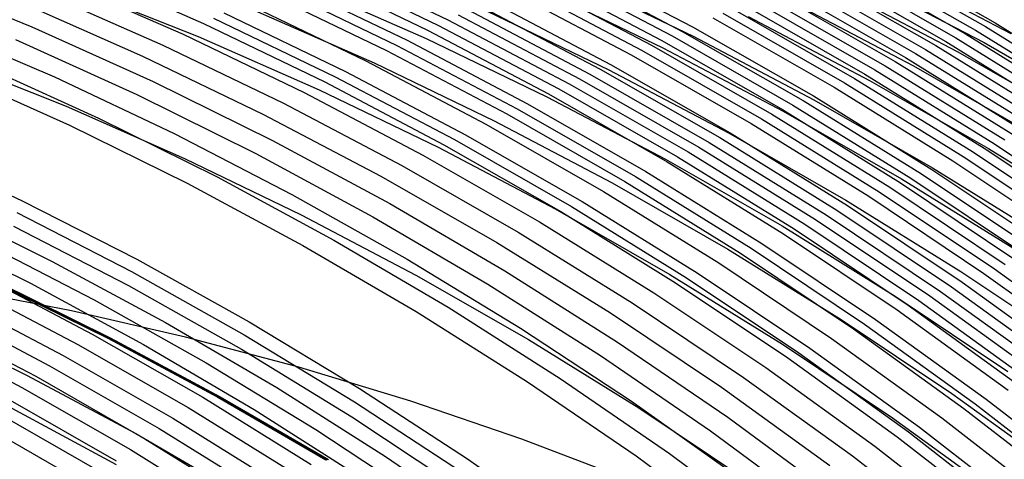
# Model space of a CAD drawing. Units: millimetres. Extents: x -109 to 145, y -72 to 129.
# Drawn here: x 60 to 83, y 102 to 112 of the extents above; entities that cross this region are included whole.
import ezdxf

# ---------------------------------------------------------------- set-up
doc = ezdxf.new("R2010")
doc.units = ezdxf.units.MM
doc.header["$MEASUREMENT"] = 0
doc.layers.add('Layer 02', color=7, linetype='Continuous', true_color=0xe5eff7)
doc.layers.add('Layer 04', color=7, linetype='Continuous', true_color=0xebcec2)

msp = doc.modelspace()

# ---------------------------------------------------------------- linework, layer by layer
at = {"layer": 'Layer 02'}
for p, q in [((79.817, 113.366, 336.73), (82.685, 111.725, 337.285)), ((80.043, 113.452, 335.805), (82.914, 111.809, 336.361)), ((67.087, 113.143, 363.266), (69.951, 111.76, 363.821)), ((67.32, 113.262, 362.347), (70.188, 111.877, 362.902)), ((72.776, 113.12, 352.778), (75.638, 111.613, 353.332)), ((73.01, 113.229, 351.855), (75.875, 111.719, 352.41)), ((79.134, 113.101, 339.502), (81.993, 111.465, 340.056)), ((79.363, 113.191, 338.578), (82.224, 111.553, 339.132)), ((79.59, 113.279, 337.654), (82.455, 111.639, 338.209)), ((57.659, 112.889, 379.753), (60.519, 111.718, 380.307)), ((61.644, 113.058, 372.819), (64.508, 111.797, 373.374)), ((66.853, 113.023, 364.187), (69.713, 111.643, 364.741)), ((72.309, 112.901, 354.619), (75.163, 111.398, 355.172)), ((72.543, 113.011, 353.697), (75.401, 111.506, 354.251)), ((73.037, 112.876, 331.916), (75.892, 111.498, 332.469)), ((78.676, 112.917, 341.35), (81.528, 111.285, 341.902)), ((78.905, 113.01, 340.426), (81.761, 111.375, 340.979)), ((79.801, 112.852, 315.82), (82.653, 111.35, 316.372)), ((80.418, 113.066, 313.19), (83.277, 111.56, 313.744)), ((61.182, 112.803, 374.655), (64.037, 111.546, 375.208)), ((61.534, 112.627, 354.73), (64.384, 111.49, 355.282)), ((66.151, 112.661, 366.946), (68.999, 111.286, 367.498)), ((66.386, 112.782, 366.026), (69.238, 111.405, 366.578)), ((66.834, 112.701, 345.26), (69.685, 111.446, 345.813)), ((71.84, 112.679, 356.461), (74.687, 111.179, 357.012)), ((72.075, 112.79, 355.541), (74.925, 111.289, 356.093)), ((77.982, 112.633, 344.121), (80.825, 111.005, 344.671)), ((78.214, 112.729, 343.197), (81.06, 111.1, 343.748)), ((78.445, 112.824, 342.274), (81.294, 111.193, 342.825)), ((79.185, 112.641, 318.45), (82.03, 111.143, 319.001)), ((60.719, 112.546, 376.491), (63.565, 111.294, 377.043)), ((65.917, 112.539, 367.864), (68.761, 111.166, 368.414)), ((71.605, 112.566, 357.383), (74.447, 111.069, 357.934)), ((72.343, 112.601, 334.841), (75.189, 111.228, 335.393)), ((77.517, 112.437, 345.967), (80.353, 110.813, 346.516)), ((77.75, 112.535, 345.044), (80.589, 110.91, 345.594)), ((60.255, 112.288, 378.328), (63.092, 111.039, 378.878)), ((65.448, 112.294, 369.701), (68.284, 110.925, 370.25)), ((70.897, 112.225, 360.144), (73.728, 110.733, 360.693)), ((71.134, 112.339, 359.224), (73.968, 110.846, 359.773)), ((77.051, 112.237, 347.807), (79.88, 110.617, 348.355)), ((77.284, 112.337, 346.886), (80.117, 110.716, 347.435)), ((78.177, 112.302, 322.768), (81.011, 110.809, 323.317)), ((64.978, 112.046, 371.538), (67.806, 110.682, 372.086)), ((65.645, 112.124, 350.148), (68.477, 110.878, 350.697)), ((70.425, 111.994, 361.983), (73.248, 110.506, 362.53)), ((70.662, 112.11, 361.063), (73.489, 110.62, 361.61)), ((71.104, 112.081, 339.999), (73.932, 110.716, 340.547)), ((76.347, 111.929, 350.57), (79.165, 110.315, 351.116)), ((76.582, 112.033, 349.648), (79.405, 110.417, 350.195)), ((76.816, 112.135, 348.729), (79.642, 110.518, 349.276)), ((77.167, 111.959, 327.085), (79.989, 110.472, 327.632)), ((58.214, 111.771, 383.713), (61.04, 110.554, 384.26)), ((60.519, 111.718, 380.307), (63.339, 110.447, 380.853)), ((64.508, 111.797, 373.374), (67.326, 110.436, 373.92)), ((64.743, 111.922, 372.455), (67.566, 110.559, 373.002)), ((69.951, 111.76, 363.821), (72.766, 110.277, 364.366)), ((70.188, 111.877, 362.902), (73.007, 110.392, 363.448)), ((75.875, 111.719, 352.41), (78.687, 110.11, 352.955)), ((82.685, 111.725, 337.285), (85.494, 109.983, 337.829)), ((82.914, 111.809, 336.361), (85.726, 110.065, 336.906)), ((64.037, 111.546, 375.208), (66.847, 110.19, 375.752)), ((64.384, 111.49, 355.282), (67.195, 110.253, 355.827)), ((69.713, 111.643, 364.741), (72.525, 110.161, 365.285)), ((75.401, 111.506, 354.251), (78.205, 109.9, 354.794)), ((75.638, 111.613, 353.332), (78.446, 110.005, 353.876)), ((75.892, 111.498, 332.469), (78.698, 110.019, 333.013)), ((82.224, 111.553, 339.132), (85.028, 109.814, 339.676)), ((82.455, 111.639, 338.209), (85.262, 109.899, 338.753)), ((60.137, 111.421, 382.16), (62.954, 110.147, 382.705)), ((63.565, 111.294, 377.043), (66.366, 109.941, 377.585)), ((68.999, 111.286, 367.498), (71.798, 109.811, 368.04)), ((69.238, 111.405, 366.578), (72.041, 109.929, 367.121)), ((69.685, 111.446, 345.813), (72.492, 110.091, 346.356)), ((74.925, 111.289, 356.093), (77.722, 109.687, 356.635)), ((75.163, 111.398, 355.172), (77.964, 109.794, 355.715)), ((81.528, 111.285, 341.902), (84.323, 109.552, 342.444)), ((81.761, 111.375, 340.979), (84.559, 109.641, 341.521)), ((81.993, 111.465, 340.056), (84.794, 109.728, 340.598)), ((82.653, 111.35, 316.372), (85.452, 109.747, 316.915)), ((63.092, 111.039, 378.878), (65.885, 109.691, 379.419)), ((68.761, 111.166, 368.414), (71.557, 109.694, 368.956)), ((74.447, 111.069, 357.934), (77.237, 109.472, 358.474)), ((74.687, 111.179, 357.012), (77.48, 109.58, 357.553)), ((75.189, 111.228, 335.393), (77.986, 109.754, 335.934)), ((81.06, 111.1, 343.748), (83.849, 109.371, 344.289)), ((81.294, 111.193, 342.825), (84.086, 109.462, 343.366)), ((82.03, 111.143, 319.001), (84.822, 109.544, 319.542)), ((58.518, 110.985, 367.09), (61.313, 109.871, 367.632)), ((59.265, 110.867, 385.843), (62.069, 109.597, 386.386)), ((68.284, 110.925, 370.25), (71.071, 109.457, 370.79)), ((68.477, 110.878, 350.697), (71.264, 109.532, 351.237)), ((73.968, 110.846, 359.773), (76.751, 109.253, 360.312)), ((80.353, 110.813, 346.516), (83.132, 109.09, 347.055)), ((80.589, 110.91, 345.594), (83.372, 109.185, 346.133)), ((80.825, 111.005, 344.671), (83.61, 109.278, 345.211)), ((81.011, 110.809, 323.317), (83.792, 109.217, 323.856)), ((58.608, 110.683, 387.644), (61.389, 109.431, 388.183)), ((61.04, 110.554, 384.26), (63.823, 109.237, 384.799)), ((67.566, 110.559, 373.002), (70.341, 109.098, 373.539)), ((67.806, 110.682, 372.086), (70.584, 109.218, 372.624)), ((73.489, 110.62, 361.61), (76.263, 109.032, 362.148)), ((73.728, 110.733, 360.693), (76.507, 109.143, 361.231)), ((73.932, 110.716, 340.547), (76.712, 109.251, 341.086)), ((79.88, 110.617, 348.355), (82.652, 108.898, 348.893)), ((80.117, 110.716, 347.435), (82.893, 108.995, 347.972)), ((63.339, 110.447, 380.853), (66.113, 109.076, 381.39)), ((67.326, 110.436, 373.92), (70.097, 108.977, 374.457)), ((73.007, 110.392, 363.448), (75.774, 108.808, 363.984)), ((73.248, 110.506, 362.53), (76.019, 108.92, 363.066)), ((79.405, 110.417, 350.195), (82.17, 108.703, 350.73)), ((79.642, 110.518, 349.276), (82.411, 108.801, 349.813)), ((79.989, 110.472, 327.632), (82.759, 108.886, 328.169)), ((62.954, 110.147, 382.705), (65.725, 108.774, 383.242)), ((66.847, 110.19, 375.752), (69.609, 108.734, 376.287)), ((67.195, 110.253, 355.827), (69.961, 108.918, 356.363)), ((72.525, 110.161, 365.285), (75.284, 108.582, 365.82)), ((72.766, 110.277, 364.366), (75.529, 108.695, 364.901)), ((78.687, 110.11, 352.955), (81.442, 108.402, 353.488)), ((79.165, 110.315, 351.116), (81.928, 108.603, 351.651)), ((61.313, 109.871, 367.632), (64.069, 108.658, 368.165)), ((66.366, 109.941, 377.585), (69.12, 108.49, 378.119)), ((72.041, 109.929, 367.121), (74.792, 108.353, 367.654)), ((72.492, 110.091, 346.356), (75.251, 108.637, 346.891)), ((78.205, 109.9, 354.794), (80.954, 108.197, 355.327)), ((78.446, 110.005, 353.876), (81.198, 108.299, 354.409)), ((78.698, 110.019, 333.013), (81.453, 108.442, 333.546)), ((65.885, 109.691, 379.419), (68.63, 108.244, 379.951)), ((71.557, 109.694, 368.956), (74.3, 108.123, 369.487)), ((71.798, 109.811, 368.04), (74.546, 108.238, 368.573)), ((77.722, 109.687, 356.635), (80.463, 107.988, 357.166)), ((77.964, 109.794, 355.715), (80.709, 108.093, 356.246)), ((77.986, 109.754, 335.934), (80.732, 108.182, 336.466)), ((61.389, 109.431, 388.183), (64.125, 108.081, 388.713)), ((62.069, 109.597, 386.386), (64.826, 108.227, 386.92)), ((71.071, 109.457, 370.79), (73.806, 107.891, 371.32)), ((71.264, 109.532, 351.237), (74.004, 108.089, 351.768)), ((77.237, 109.472, 358.474), (79.971, 107.777, 359.004)), ((77.48, 109.58, 357.553), (80.218, 107.883, 358.084)), ((63.823, 109.237, 384.799), (66.559, 107.823, 385.33)), ((70.584, 109.218, 372.624), (73.312, 107.656, 373.152)), ((76.712, 109.251, 341.086), (79.441, 107.689, 341.614)), ((76.751, 109.253, 360.312), (79.477, 107.563, 360.84)), ((66.113, 109.076, 381.39), (68.838, 107.609, 381.918)), ((70.097, 108.977, 374.457), (72.816, 107.42, 374.984)), ((70.341, 109.098, 373.539), (73.065, 107.539, 374.067)), ((76.263, 109.032, 362.148), (78.982, 107.346, 362.675)), ((76.507, 109.143, 361.231), (79.23, 107.455, 361.759)), ((82.893, 108.995, 347.972), (85.608, 107.177, 348.499)), ((57.589, 108.942, 396.567), (60.295, 107.674, 397.091)), ((65.725, 108.774, 383.242), (68.447, 107.303, 383.769)), ((69.609, 108.734, 376.287), (72.32, 107.182, 376.813)), ((69.961, 108.918, 356.363), (72.681, 107.485, 356.889)), ((75.774, 108.808, 363.984), (78.486, 107.127, 364.51)), ((76.019, 108.92, 363.066), (78.734, 107.237, 363.592)), ((82.411, 108.801, 349.813), (85.12, 106.987, 350.338)), ((82.652, 108.898, 348.893), (85.365, 107.083, 349.418)), ((82.759, 108.886, 328.169), (85.473, 107.204, 328.694)), ((64.069, 108.658, 368.165), (66.781, 107.348, 368.691)), ((75.251, 108.637, 346.891), (77.958, 107.087, 347.415)), ((75.284, 108.582, 365.82), (77.988, 106.906, 366.344)), ((75.529, 108.695, 364.901), (78.237, 107.017, 365.426)), ((81.928, 108.603, 351.651), (84.63, 106.794, 352.175)), ((82.17, 108.703, 350.73), (84.876, 106.891, 351.255)), ((69.12, 108.49, 378.119), (71.823, 106.943, 378.643)), ((74.792, 108.353, 367.654), (77.488, 106.682, 368.177)), ((81.198, 108.299, 354.409), (83.89, 106.497, 354.93)), ((81.442, 108.402, 353.488), (84.137, 106.597, 354.011)), ((81.453, 108.442, 333.546), (84.152, 106.769, 334.069)), ((64.125, 108.081, 388.713), (66.814, 106.635, 389.234)), ((64.826, 108.227, 386.92), (67.536, 106.76, 387.445)), ((68.63, 108.244, 379.951), (71.325, 106.702, 380.473)), ((74.004, 108.089, 351.768), (76.694, 106.549, 352.289)), ((74.3, 108.123, 369.487), (76.988, 106.456, 370.008)), ((74.546, 108.238, 368.573), (77.238, 106.569, 369.094)), ((80.709, 108.093, 356.246), (83.394, 106.295, 356.766)), ((80.732, 108.182, 336.466), (83.422, 106.514, 336.987)), ((80.954, 108.197, 355.327), (83.642, 106.397, 355.847)), ((66.559, 107.823, 385.33), (69.245, 106.312, 385.85)), ((73.806, 107.891, 371.32), (76.487, 106.229, 371.839)), ((80.218, 107.883, 358.084), (82.895, 106.09, 358.602)), ((80.463, 107.988, 357.166), (83.145, 106.193, 357.685)), ((58.313, 107.59, 400.1), (60.993, 106.264, 400.619)), ((60.295, 107.674, 397.091), (62.956, 106.312, 397.607)), ((68.838, 107.609, 381.918), (71.512, 106.046, 382.436)), ((73.312, 107.656, 373.152), (75.984, 105.999, 373.67)), ((79.441, 107.689, 341.614), (82.115, 106.032, 342.132)), ((79.971, 107.777, 359.004), (82.645, 105.986, 359.522)), ((60.171, 107.397, 398.201), (62.837, 106.025, 398.717)), ((72.681, 107.485, 356.889), (75.349, 105.957, 357.406)), ((72.816, 107.42, 374.984), (75.481, 105.768, 375.5)), ((73.065, 107.539, 374.067), (75.733, 105.884, 374.584)), ((79.23, 107.455, 361.759), (81.893, 105.672, 362.274)), ((79.477, 107.563, 360.84), (82.144, 105.777, 361.357)), ((66.781, 107.348, 368.691), (69.447, 105.944, 369.207)), ((68.447, 107.303, 383.769), (71.118, 105.737, 384.287)), ((72.32, 107.182, 376.813), (74.977, 105.536, 377.327)), ((78.486, 107.127, 364.51), (81.138, 105.351, 365.023)), ((78.734, 107.237, 363.592), (81.39, 105.459, 364.107)), ((78.982, 107.346, 362.675), (81.642, 105.566, 363.19)), ((57.81, 107.082, 402.252), (60.483, 105.754, 402.77)), ((60.092, 107.086, 399.315), (62.764, 105.7, 399.833)), ((71.823, 106.943, 378.643), (74.472, 105.301, 379.156)), ((77.958, 107.087, 347.415), (80.612, 105.442, 347.929)), ((77.988, 106.906, 366.344), (80.633, 105.135, 366.856)), ((78.237, 107.017, 365.426), (80.886, 105.244, 365.939)), ((59.318, 106.734, 401.42), (61.967, 105.367, 401.933)), ((67.536, 106.76, 387.445), (70.193, 105.198, 387.959)), ((71.325, 106.702, 380.473), (73.965, 105.065, 380.984)), ((77.488, 106.682, 368.177), (80.126, 104.916, 368.688)), ((66.814, 106.635, 389.234), (69.452, 105.095, 389.745)), ((76.694, 106.549, 352.289), (79.329, 104.915, 352.799)), ((76.988, 106.456, 370.008), (79.618, 104.696, 370.518)), ((77.238, 106.569, 369.094), (79.872, 104.806, 369.604)), ((60.993, 106.264, 400.619), (63.627, 104.844, 401.129)), ((62.956, 106.312, 397.607), (65.57, 104.857, 398.113)), ((69.245, 106.312, 385.85), (71.878, 104.708, 386.36)), ((76.487, 106.229, 371.839), (79.109, 104.473, 372.347)), ((62.837, 106.025, 398.717), (65.454, 104.559, 399.224)), ((71.512, 106.046, 382.436), (74.132, 104.389, 382.944)), ((75.984, 105.999, 373.67), (78.599, 104.249, 374.176)), ((82.115, 106.032, 342.132), (84.73, 104.281, 342.639)), ((82.645, 105.986, 359.522), (85.257, 104.103, 360.028)), ((82.895, 106.09, 358.602), (85.511, 104.204, 359.109)), ((59.304, 105.954, 403.661), (61.923, 104.575, 404.168)), ((59.679, 105.76, 387.377), (62.283, 104.48, 387.881)), ((59.704, 105.765, 387.302), (62.309, 104.484, 387.807)), ((59.731, 105.772, 387.228), (62.337, 104.49, 387.733)), ((60.483, 105.754, 402.77), (63.109, 104.332, 403.278)), ((69.447, 105.944, 369.207), (72.064, 104.446, 369.714)), ((75.349, 105.957, 357.406), (77.965, 104.336, 357.913)), ((75.481, 105.768, 375.5), (78.088, 104.023, 376.005)), ((75.733, 105.884, 374.584), (78.344, 104.137, 375.089)), ((82.144, 105.777, 361.357), (84.749, 103.898, 361.862)), ((58.974, 105.706, 404.716), (61.585, 104.331, 405.222)), ((62.764, 105.7, 399.833), (65.387, 104.22, 400.341)), ((71.118, 105.737, 384.287), (73.733, 104.078, 384.793)), ((74.977, 105.536, 377.327), (77.576, 103.796, 377.831)), ((81.642, 105.566, 363.19), (84.24, 103.692, 363.693)), ((81.893, 105.672, 362.274), (84.494, 103.795, 362.778)), ((58.641, 105.448, 405.765), (61.243, 104.077, 406.269)), ((61.967, 105.367, 401.933), (64.568, 103.906, 402.437)), ((74.472, 105.301, 379.156), (77.063, 103.567, 379.657)), ((80.612, 105.442, 347.929), (83.207, 103.705, 348.432)), ((81.138, 105.351, 365.023), (83.728, 103.483, 365.525)), ((81.39, 105.459, 364.107), (83.984, 103.588, 364.609)), ((58.334, 105.205, 406.714), (60.928, 103.838, 407.217)), ((69.452, 105.095, 389.745), (72.037, 103.463, 390.245)), ((70.193, 105.198, 387.959), (72.795, 103.542, 388.464)), ((73.965, 105.065, 380.984), (76.548, 103.336, 381.485)), ((80.633, 105.135, 366.856), (83.216, 103.272, 367.356)), ((80.886, 105.244, 365.939), (83.472, 103.378, 366.44)), ((57.838, 104.871, 394.306), (60.407, 103.611, 394.804)), ((58.024, 104.953, 407.657), (60.609, 103.591, 408.157)), ((63.627, 104.844, 401.129), (66.211, 103.331, 401.63)), ((65.57, 104.857, 398.113), (68.133, 103.31, 398.61)), ((79.329, 104.915, 352.799), (81.907, 103.19, 353.298)), ((80.126, 104.916, 368.688), (82.702, 103.059, 369.187)), ((57.709, 104.691, 408.6), (60.286, 103.333, 409.099)), ((71.878, 104.708, 386.36), (74.455, 103.011, 386.859)), ((79.618, 104.696, 370.518), (82.186, 102.843, 371.015)), ((79.872, 104.806, 369.604), (82.444, 102.951, 370.103)), ((61.923, 104.575, 404.168), (64.493, 103.103, 404.666)), ((62.283, 104.48, 387.881), (64.842, 103.109, 388.377)), ((62.309, 104.484, 387.807), (64.869, 103.112, 388.303)), ((62.337, 104.49, 387.733), (64.898, 103.118, 388.229)), ((65.454, 104.559, 399.224), (68.019, 103.001, 399.721)), ((72.064, 104.446, 369.714), (74.629, 102.856, 370.211)), ((74.132, 104.389, 382.944), (76.693, 102.64, 383.44)), ((79.109, 104.473, 372.347), (81.67, 102.626, 372.843)), ((61.585, 104.331, 405.222), (64.147, 102.864, 405.718)), ((63.109, 104.332, 403.278), (65.684, 102.818, 403.777)), ((65.387, 104.22, 400.341), (67.957, 102.647, 400.839)), ((77.965, 104.336, 357.913), (80.523, 102.623, 358.409)), ((78.599, 104.249, 374.176), (81.152, 102.407, 374.671)), ((61.243, 104.077, 406.269), (63.796, 102.615, 406.764)), ((73.733, 104.078, 384.793), (76.29, 102.326, 385.289)), ((78.088, 104.023, 376.005), (80.633, 102.187, 376.498)), ((78.344, 104.137, 375.089), (80.893, 102.298, 375.583)), ((60.928, 103.838, 407.217), (63.473, 102.381, 407.71)), ((64.568, 103.906, 402.437), (67.117, 102.355, 402.93)), ((77.576, 103.796, 377.831), (80.114, 101.965, 378.322)), ((60.407, 103.611, 394.804), (62.933, 102.262, 395.293)), ((60.609, 103.591, 408.157), (63.147, 102.138, 408.649)), ((72.037, 103.463, 390.245), (74.564, 101.74, 390.735)), ((72.795, 103.542, 388.464), (75.339, 101.795, 388.956)), ((77.063, 103.567, 379.657), (79.593, 101.742, 380.148)), ((60.286, 103.333, 409.099), (62.814, 101.886, 409.589)), ((66.211, 103.331, 401.63), (68.741, 101.728, 402.12)), ((68.133, 103.31, 398.61), (70.642, 101.675, 399.096)), ((76.548, 103.336, 381.485), (79.071, 101.516, 381.973)), ((59.959, 103.068, 410.032), (62.479, 101.626, 410.52)), ((64.493, 103.103, 404.666), (67.012, 101.541, 405.154)), ((64.842, 103.109, 388.377), (67.353, 101.649, 388.863)), ((64.869, 103.112, 388.303), (67.381, 101.651, 388.789)), ((64.898, 103.118, 388.229), (67.411, 101.656, 388.716)), ((68.019, 103.001, 399.721), (70.53, 101.354, 400.208)), ((74.455, 103.011, 386.859), (76.972, 101.224, 387.347)), ((81.907, 103.19, 353.298), (84.424, 101.374, 353.786)), ((82.702, 103.059, 369.187), (85.212, 101.111, 369.673)), ((59.627, 102.793, 410.965), (62.138, 101.356, 411.451)), ((59.949, 102.906, 397.86), (62.478, 101.537, 398.35)), ((64.147, 102.864, 405.718), (66.658, 101.307, 406.204)), ((65.684, 102.818, 403.777), (68.206, 101.213, 404.266)), ((74.629, 102.856, 370.211), (77.137, 101.177, 370.697)), ((82.186, 102.843, 371.015), (84.69, 100.901, 371.5)), ((82.444, 102.951, 370.103), (84.951, 101.006, 370.588)), ((63.796, 102.615, 406.764), (66.299, 101.064, 407.248)), ((67.957, 102.647, 400.839), (70.472, 100.984, 401.326)), ((76.693, 102.64, 383.44), (79.193, 100.803, 383.924)), ((80.523, 102.623, 358.409), (83.022, 100.821, 358.893)), ((81.67, 102.626, 372.843), (84.166, 100.69, 373.327)), ((59.292, 102.51, 411.89), (61.793, 101.078, 412.374)), ((63.473, 102.381, 407.71), (65.968, 100.834, 408.193)), ((67.117, 102.355, 402.93), (69.611, 100.714, 403.414)), ((76.29, 102.326, 385.289), (78.786, 100.485, 385.772)), ((81.152, 102.407, 374.671), (83.641, 100.477, 375.153)), ((62.933, 102.262, 395.293), (65.411, 100.824, 395.773)), ((63.147, 102.138, 408.649), (65.633, 100.597, 409.131)), ((80.633, 102.187, 376.498), (83.115, 100.262, 376.978)), ((80.893, 102.298, 375.583), (83.378, 100.37, 376.065)), ((62.814, 101.886, 409.589), (65.292, 100.35, 410.069)), ((80.114, 101.965, 378.322), (82.588, 100.046, 378.801)), ((68.741, 101.728, 402.12), (71.216, 100.036, 402.599)), ((70.642, 101.675, 399.096), (73.094, 99.953, 399.571)), ((74.564, 101.74, 390.735), (77.03, 99.929, 391.213)), ((75.339, 101.795, 388.956), (77.822, 99.959, 389.437)), ((79.593, 101.742, 380.148), (82.059, 99.828, 380.625))]:
    msp.add_line(p, q, dxfattribs=at)
at = {"layer": 'Layer 04'}
for p, q in [((61.437, 105.112, -33.981), (58.764, 105.628, -33.981)), ((61.437, 105.112, -31.151), (58.764, 105.628, -31.151)), ((64.091, 104.503, -33.981), (61.437, 105.112, -33.981)), ((64.091, 104.503, -31.151), (61.437, 105.112, -31.151)), ((66.722, 103.802, -33.981), (64.091, 104.503, -33.981)), ((66.722, 103.802, -31.151), (64.091, 104.503, -31.151)), ((69.328, 103.01, -33.981), (66.722, 103.802, -33.981)), ((69.328, 103.01, -31.151), (66.722, 103.802, -31.151)), ((71.904, 102.128, -33.981), (69.328, 103.01, -33.981)), ((71.904, 102.128, -31.151), (69.328, 103.01, -31.151)), ((74.448, 101.157, -33.981), (71.904, 102.128, -33.981)), ((74.448, 101.157, -31.151), (71.904, 102.128, -31.151))]:
    msp.add_line(p, q, dxfattribs=at)

doc.saveas('drawing.dxf')
